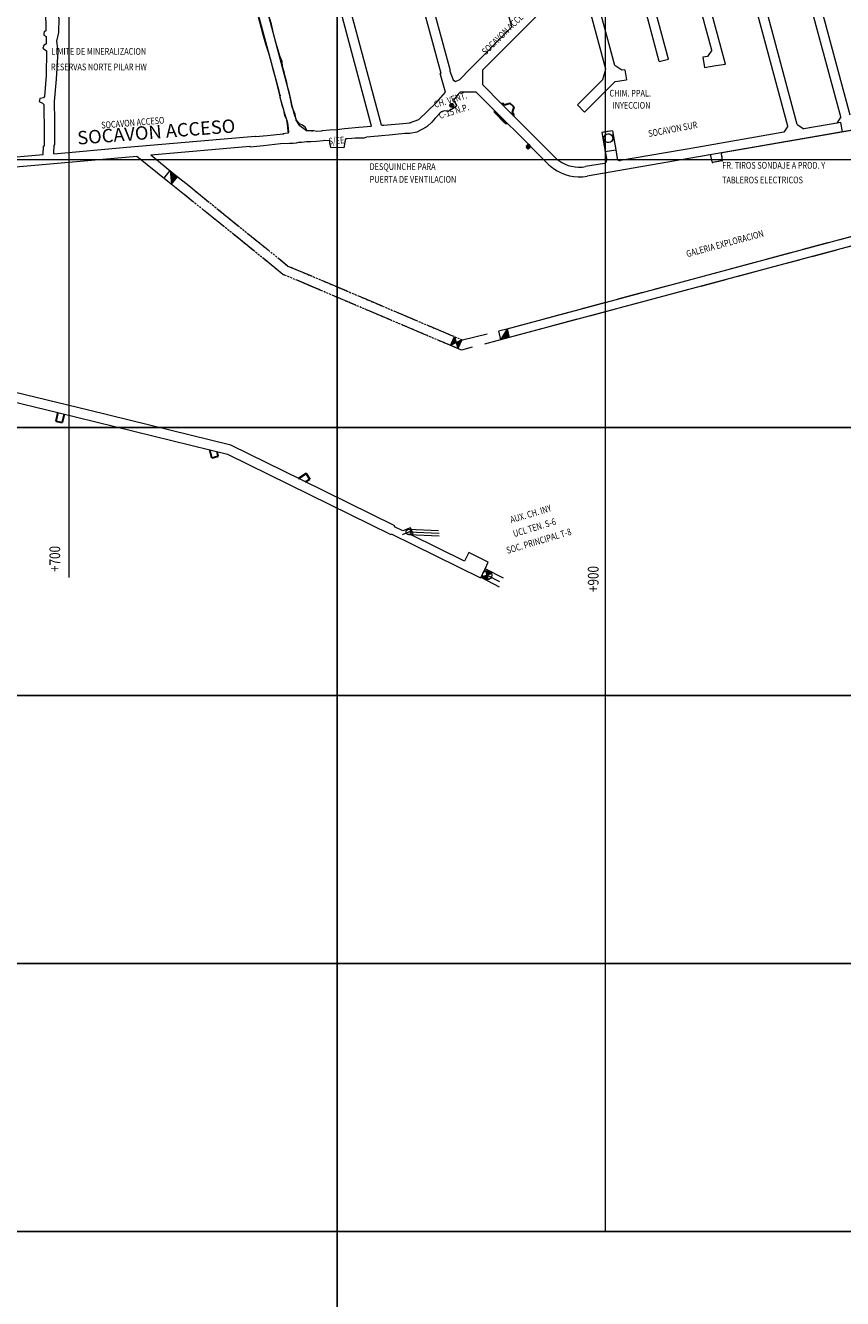
# Model space of a CAD drawing. Units: metres. Extents: x -6948 to 8307, y -1000 to 4214.
# Drawn here: x 684 to 988, y 75 to 550 of the extents above; entities that cross this region are included whole.
import ezdxf
from ezdxf.enums import TextEntityAlignment as Align

# ---------------------------------------------------------------- set-up
doc = ezdxf.new("R2010")
doc.units = ezdxf.units.M
doc.header["$LTSCALE"] = 3
for name, pattern in [('CONTINUA', [0]), ('DASHDOT2', [12.7, 6.35, -3.175, 0, -3.175]), ('HIDDEN', [0.375, 0.25, -0.125]), ('HIDDEN2', [4.7625, 3.175, -1.5875])]:
    doc.linetypes.add(name, pattern=pattern)
for name, color, linetype in [('Coordenadas', 8, 'Continuous'), ('NV-HUNDIMIENTO', 7, 'Continuous'), ('Texto Hundimiento', 7, 'CONTINUA')]:
    doc.layers.add(name, color=color, linetype=linetype)
for name, color, linetype, lineweight in [('ReNo Hundimiento', 7, 'Continuous', 13), ('RENO-EJES-HUND-DESARROLLADO', 7, 'DASHDOT2', 13), ('RENO-HUND-DESARROLLADO', 7, 'CONTINUA', 13), ('RENO-HUND-PROYECTADO', 3, 'CONTINUA', 13), ('RENO-TEXTO-HUND', 7, 'CONTINUA', 13)]:
    doc.layers.add(name, color=color, linetype=linetype, lineweight=lineweight)
doc.styles.add('ROMANS', font='romans')

msp = doc.modelspace()

# ---------------------------------------------------------------- hatches: boundary and pattern name
at = {"layer": 'NV-HUNDIMIENTO', "lineweight": 20}
h = msp.add_hatch(color=256, dxfattribs=at)
h.paths.add_polyline_path([(842.1607, 519.6993, 0.43813667), (843.2635, 519.6993), (842.7121, 520.2077)])
h.paths.add_polyline_path([(842.1817, 520.738), (842.7121, 520.2077), (843.2635, 520.7161, 0.42614442)])
msp.add_hatch(color=256, dxfattribs=at).paths.add_polyline_path([(739.0858, 494.7529), (737.6869, 495.8857), (737.6869, 495.8856), (738.2191, 490.8224), (740.4846, 493.6201)])
at = {"layer": 'ReNo Hundimiento'}
h = msp.add_hatch(color=256, dxfattribs=at)
h.paths.add_polyline_path([(842.1607, 519.6993, 0.43813667), (843.2635, 519.6993), (842.7121, 520.2077)])
h.paths.add_polyline_path([(842.1817, 520.738), (842.7121, 520.2077), (843.2635, 520.7161, 0.42614442)])
h = msp.add_hatch(color=256, dxfattribs=at)
h.paths.add_polyline_path([(842.1607, 519.6993, 0.43813667), (843.2635, 519.6993), (842.7121, 520.2077)])
h.paths.add_polyline_path([(842.1817, 520.738), (842.7121, 520.2077), (843.2635, 520.7161, 0.42614442)])
for points in [[(739.0858, 494.7529), (737.6869, 495.8857), (737.6869, 495.8856), (738.2191, 490.8224), (740.4846, 493.6201)], [(739.0858, 494.7529), (737.6869, 495.8857), (737.6869, 495.8856), (738.2191, 490.8224), (740.4846, 493.6201)], [(860.8853, 432.7661), (864.1479, 433.6334), (863.3306, 436.9013)], [(860.8853, 432.7661), (864.1479, 433.6334), (863.3306, 436.9013)]]:
    msp.add_hatch(color=256, dxfattribs=at).paths.add_polyline_path(points)
h = msp.add_hatch(color=256, dxfattribs=at)
h.paths.add_polyline_path([(842.2519, 430.6563), (844.3477, 431.7222), (843.6819, 433.9602)])
h.paths.add_polyline_path([(844.3477, 431.7222), (845.0135, 429.4841), (846.4434, 432.788)])
h = msp.add_hatch(color=256, dxfattribs=at)
h.paths.add_polyline_path([(842.2519, 430.6563), (844.3477, 431.7222), (843.6819, 433.9602)])
h.paths.add_polyline_path([(844.3477, 431.7222), (845.0135, 429.4841), (846.4434, 432.788)])
at = {"layer": 'RENO-HUND-DESARROLLADO'}
h = msp.add_hatch(color=256, dxfattribs=at)
h.paths.add_polyline_path([(842.2519, 430.6563), (844.3477, 431.7222), (843.6819, 433.9602)])
h.paths.add_polyline_path([(844.3477, 431.7222), (845.0135, 429.4841), (846.4434, 432.788)])
msp.add_hatch(color=256, dxfattribs=at).paths.add_polyline_path([(860.8853, 432.7661), (864.1479, 433.6334), (863.3306, 436.9013)])
h = msp.add_hatch(color=256, dxfattribs=at)
h.paths.add_polyline_path([(855.9002, 344.94), (854.2316, 344.4125, 0.41421311), (856.4278, 343.2714)])
h.paths.add_polyline_path([(855.9002, 344.94), (857.5688, 345.4676, 0.41421311), (855.3727, 346.6086)])

# ---------------------------------------------------------------- linework, layer by layer
at = {"layer": 'Coordenadas', "lineweight": 13}
for p, q in [((900, 100), (900, 1500)), ((700, 344.0491), (700, 1115)), ((100, 500), (1500, 500))]:
    msp.add_line(p, q, dxfattribs=at)
at = {"layer": 'Coordenadas'}
for p, q in [((800, -1000), (800, 1400)), ((800, 200), (800, 1400)), ((-200, 400), (2000, 400)), ((-200, 400), (1400, 400)), ((100, 300), (1500, 300)), ((-200, 200), (2000, 200)), ((-200, 200), (1400, 200)), ((100, 100), (1500, 100))]:
    msp.add_line(p, q, dxfattribs=at)
at = {"layer": 'NV-HUNDIMIENTO', "lineweight": 20}
for p, q in [((865.1225, 549.4962), (839.2444, 646.0743)), ((816.4711, 512.829), (785.6315, 627.9243)), ((812.8316, 512.5026), (782.1755, 626.9128)), ((939.6446, 540.8506), (926.1848, 590.977)), ((944.761, 535.6785), (930.42, 589.0862)), ((920.0846, 536.5738), (906.7914, 586.0794)), ((923.5614, 537.5073), (909.7298, 589.0183)), ((903.5026, 535.0877), (893.4054, 572.6915)), ((967.9717, 512.4778), (951.6411, 573.2952)), ((971.5333, 513.0958), (955.2694, 573.6648)), ((854.2429, 533.5235), (890.467, 569.7527)), ((900.1191, 533.8067), (890.467, 569.7527)), ((987.7582, 515.9112), (973.9542, 567.3194)), ((991.3198, 516.5292), (977.4311, 568.253)), ((849.6637, 534.0351), (865.1225, 549.4962)), ((1217.2937, 550.0644), (943.5334, 502.562)), ((920.0846, 536.5738), (923.5614, 537.5073)), ((938.0982, 538.4661), (936.3431, 538.1868)), ((936.3431, 538.1868), (936.9402, 534.434)), ((939.6446, 540.8506), (938.0982, 538.4661)), ((838.3891, 532.0903), (838.7067, 532.1754)), ((842.0004, 533.0495), (842.1862, 533.0993)), ((854.2405, 527.8639), (854.2429, 533.5235)), ((854.2405, 527.8639), (854.2429, 533.5235)), ((899.0817, 529.938), (900.1191, 533.8067)), ((906.1355, 533.3802), (903.4961, 535.092)), ((907.2098, 533.5512), (906.1355, 533.3802)), ((907.2098, 533.5512), (907.807, 529.7984)), ((936.9402, 534.434), (941.1862, 535.1096)), ((941.1862, 535.1096), (944.7746, 535.6806)), ((861.3064, 520.7851), (854.2405, 527.8639)), ((899.0817, 529.938), (889.5413, 520.415)), ((903.6596, 529.1385), (892.2259, 517.7255)), ((903.6597, 529.1385), (907.807, 529.7984)), ((778.6953, 523.9961), (778.2801, 525.5457)), ((782.1995, 524.8276), (781.7575, 526.4775)), ((845.9811, 525.3205), (851.6951, 525.3181)), ((858.7585, 518.2418), (851.6951, 525.3181)), ((842.1607, 519.6993), (843.2635, 520.7161)), ((843.2635, 519.6993), (842.1607, 520.7161)), ((871.2657, 505.7118), (858.7585, 518.2418)), ((880.9978, 501.0577), (861.3064, 520.7851)), ((889.5413, 520.415), (892.2259, 517.7255)), ((971.5333, 513.0958), (974.0225, 511.5062)), ((986.3064, 513.6377), (974.0225, 511.5062)), ((987.7582, 515.9112), (986.3064, 513.6377)), ((902.6147, 510.7879), (898.6736, 510.104)), ((898.6736, 510.104), (899.9047, 503.0093)), ((902.6147, 510.7879), (903.8458, 503.6931)), ((966.5198, 510.2043), (934.1391, 504.5857)), ((967.9717, 512.4778), (966.5198, 510.2043)), ((690.3576, 501.8559), (690.4674, 505.0009)), ((690.6741, 504.9937), (690.4674, 505.0009)), ((694.3723, 502.2071), (694.4863, 505.4737)), ((694.3723, 502.2071), (721.5879, 504.5882)), ((694.6406, 505.4683), (694.4863, 505.4737)), ((730.4461, 501.7494), (767.4421, 504.9862)), ((767.4676, 504.695), (767.4421, 504.9862)), ((871.2657, 505.7118), (872.1134, 504.8625)), ((871.2657, 505.7118), (872.1134, 504.8625)), ((878.4499, 498.5145), (872.1134, 504.8625)), ((903.8458, 503.6931), (904.4099, 500.4421)), ((934.1391, 504.5857), (905.5662, 499.6278)), ((658.5446, 499.0726), (690.3576, 501.8559)), ((680.145, 497.3487), (725.2835, 501.2978)), ((725.2835, 501.2978, -50), (736.8202, 491.9552, -50)), ((730.4461, 501.7494, -50), (739.0858, 494.7528, -50)), ((934.7545, 501.0387), (893.2123, 493.8304)), ((899.9047, 503.0093), (900.4688, 499.7582)), ((939.0011, 501.7756), (934.7545, 501.0387)), ((939.7583, 499.1666), (939.348, 501.5313)), ((943.4551, 499.5036), (940.1052, 498.9223)), ((943.6994, 499.8505), (943.2891, 502.2151)), ((735.4214, 493.0879, -50), (737.6869, 495.8856, -50)), ((737.6869, 495.8856, -50), (738.2191, 490.8224, -50)), ((739.0858, 494.7529, -50), (744.6001, 490.2874, -50)), ((899.6545, 498.602), (892.5968, 497.3774)), ((736.8202, 491.9551, -50), (742.3903, 487.4445, -50)), ((738.2191, 490.8224, -50), (740.4846, 493.6201, -50))]:
    msp.add_line(p, q, dxfattribs=at)
at = {"layer": 'NV-HUNDIMIENTO', "color": 7, "linetype": 'ByBlock', "lineweight": 20}
for p, q in [((838.7067, 532.1754), (810.252, 638.3698)), ((842.1862, 533.0993), (813.759, 639.1906)), ((782.1363, 524.8107), (782.1995, 524.8276)), ((721.5879, 504.5882), (769.4447, 508.7751)), ((769.4594, 508.6071), (769.4447, 508.7751))]:
    msp.add_line(p, q, dxfattribs=at)
at = {"layer": 'NV-HUNDIMIENTO', "linetype": 'HIDDEN2', "lineweight": 20}
for p, q in [((863.3306, 436.9013), (1095.6193, 499.289)), ((1096.5683, 495.7286), (864.1479, 433.6334)), ((744.6001, 490.2874, -55.2363), (781.6322, 460.2991)), ((779.7598, 457.1829), (742.3404, 487.485, -45.0394)), ((846.3711, 428.9078), (779.7598, 457.1829)), ((781.6322, 460.2991), (846.6725, 432.6908))]:
    msp.add_line(p, q, dxfattribs=at)
at = {"layer": 'NV-HUNDIMIENTO', "lineweight": 20}
msp.add_lwpolyline([(694.6406, 505.4683), (694.6941, 514.5037), (694.6077, 521.657), (695.3332, 529.9759), (695.9562, 540.3114), (695.4065, 544.2093), (696.1541, 547.3855), (696.2544, 552.9381), (696.1448, 552.9692, 0.28198539), (684.8258, 572.9761)], format="xyb", dxfattribs=at)
for points in [[(691.1595, 555.8702), (691.3286, 548.0977), (690.694, 547.6659), (690.5696, 547.0036), (690.5834, 546.4316), (691.4195, 545.8941), (691.4918, 543.2704), (690.6127, 542.6144), (690.1777, 541.5518), (691.5297, 540.6475), (691.4203, 531.3694), (690.7864, 523.5521), (690.4617, 523.032), (689.0436, 522.8666), (688.8402, 521.6569), (690.0784, 521.058), (690.5844, 520.5674), (690.6553, 509.9041), (690.6741, 504.9937)], [(781.735, 510.3359), (781.558, 512.1964), (781.186, 514.8806), (780.4818, 516.4824), (780.0603, 518.587), (779.6064, 519.9758), (779.2161, 521.3169), (778.4145, 524.5984), (777.6152, 527.975), (776.7998, 530.9825), (776.1497, 533.6171), (775.3944, 536.7908), (774.5351, 539.7538), (773.3174, 543.0748), (772.3405, 546.5224), (771.6878, 549.4024), (771.1483, 551.2388), (770.5951, 553.0358)], [(788.5504, 510.7952), (786.021, 512.6715), (784.6756, 514.6798), (784.355, 516.9997), (783.1591, 519.5771), (782.7845, 521.4921), (782.3206, 523.875), (781.6235, 526.8236), (781.2594, 528.7419), (780.6092, 530.9707), (780.2425, 532.8104), (779.5802, 534.6975), (779.4638, 536.5589), (778.6706, 538.3726), (777.4752, 542.4352), (776.3732, 546.4365), (775.4458, 550.5343), (774.8426, 552.5904), (774.2665, 555.0138)], [(826.9774, 513.7143), (830.4682, 514.9133), (836.908, 521.2013), (840.3256, 525.2264), (839.6595, 527.8036), (838.3891, 532.0903)], [(842.0004, 533.0495), (843.1995, 529.7788), (844.1567, 529.192), (845.6728, 529.9189), (849.7081, 533.9998)], [(842.0004, 533.0495), (843.1995, 529.7788), (844.1567, 529.192), (845.6728, 529.9189), (849.7081, 533.9998)], [(778.6953, 523.9961), (778.6774, 523.9919), (778.6514, 523.3222), (780.0085, 518.5712), (780.033, 518.0222), (780.5855, 516.4054), (781.2873, 514.2886), (781.5252, 512.878), (781.7828, 510.2438), (781.5271, 509.8258), (779.7563, 509.5756)], [(845.9811, 525.3205), (845.0468, 524.4464), (843.3541, 522.2435), (843.3541, 522.2435), (844.5773, 520.0772), (843.1682, 519.0595), (841.382, 518.0021), (839.9467, 518.2009), (838.7787, 517.8948), (838.7787, 517.8948), (836.5345, 515.473)], [(836.5345, 515.473), (836.5345, 515.473), (835.2658, 513.9809), (833.4848, 512.3875), (833.112, 512.1178), (829.6349, 510.1875), (827.119, 509.7998), (825.227, 509.7048), (821.7825, 509.4349), (820.5683, 509.2783), (819.3398, 509.1473), (816.5037, 508.8988), (815.3203, 508.8021), (810.8911, 508.3541), (810.2448, 508.1199), (809.8676, 507.9648), (809.4815, 507.9924), (806.6212, 508.0643), (805.4483, 507.9428), (803.6541, 507.791), (803.1397, 507.6962), (803.123, 507.6257), (802.9997, 507.2556), (802.4159, 504.3651), (797.5939, 504.5449), (797.2882, 506.4131), (797.1799, 507.0704), (795.3722, 507.1333), (794.7095, 506.9849), (792.2362, 506.8156), (790.0985, 506.6836), (788.5308, 506.5827), (786.8221, 506.3825), (785.5526, 506.3816), (784.6577, 506.1321), (783.5019, 506.0264), (782.2171, 506.0304), (778.7956, 505.9157), (772.5197, 505.1708), (767.4676, 504.695)], [(816.4711, 512.829), (817.319, 512.9038), (820.149, 513.0805), (823.0335, 513.3225), (827.184, 513.7348)], [(769.4594, 508.6071), (773.8835, 509.0069), (777.3781, 509.3598), (780.11, 509.5912), (780.11, 509.5912), (780.11, 509.5912)], [(788.4757, 510.8506), (791.2829, 510.8255), (792.4001, 510.5956), (794.1698, 510.776), (794.5517, 510.8225), (797.053, 511.08), (799.8699, 511.253), (802.7093, 511.5537), (808.0908, 512.0702), (812.8316, 512.5026)]]:
    msp.add_lwpolyline(points, dxfattribs=at)
for centre, radius in [((842.7121, 520.2077), 0.75), ((901.0716, 507.9827), 1.65)]:
    msp.add_circle(centre, radius, dxfattribs=at)
for centre, radius, start, end in [((890.3401, 510.383), 13.2, 224.947751, 234.508745), ((890.3401, 510.383), 13.2, 234.508745, 279.843842), ((899.4835, 499.5873), 1, 279.843842, 9.843842), ((905.3952, 500.6131), 1, 189.843842, 279.843842), ((939.0524, 501.48), 0.3, 9.843842, 99.843842), ((940.0539, 499.2179), 0.3, 189.843842, 279.843842), ((943.5847, 502.2664), 0.3, 99.843842, 189.843842), ((943.4038, 499.7992), 0.3, 279.843842, 9.843842), ((890.3401, 510.383), 16.8, 224.947751, 234.508745), ((890.3401, 510.383), 16.8, 234.508745, 279.843842)]:
    msp.add_arc(centre, radius, start, end, dxfattribs=at)
at = {"layer": 'ReNo Hundimiento'}
for p, q in [((865.1225, 549.4962), (839.2444, 646.0743)), ((865.1225, 549.4962), (839.2444, 646.0743)), ((838.7067, 532.1754), (810.252, 638.3698)), ((838.7067, 532.1754), (810.252, 638.3698)), ((842.1862, 533.0993), (813.759, 639.1906)), ((842.1862, 533.0993), (813.759, 639.1906)), ((778.2801, 525.5457), (748.9871, 634.8674)), ((778.2801, 525.5457), (748.9871, 634.8674)), ((781.7575, 526.4775), (752.4644, 635.7991)), ((781.7575, 526.4775), (752.4644, 635.7991)), ((816.4711, 512.829), (785.6315, 627.9243)), ((816.4711, 512.829), (785.6315, 627.9243)), ((812.8316, 512.5026), (782.1755, 626.9128)), ((812.8316, 512.5026), (782.1755, 626.9128)), ((854.2429, 533.5235), (916.2866, 595.576)), ((854.2429, 533.5235), (916.2866, 595.576)), ((987.7582, 515.9112), (969.1333, 585.2732)), ((987.7582, 515.9112), (969.1333, 585.2732)), ((991.3198, 516.5292), (972.6102, 586.2067)), ((991.3198, 516.5292), (972.6102, 586.2067)), ((967.9717, 512.4778), (949.5749, 580.99)), ((967.9717, 512.4778), (949.5749, 580.99)), ((971.5333, 513.0958), (953.2944, 581.0201)), ((971.5333, 513.0958), (953.2944, 581.0201)), ((849.6637, 534.0351), (865.1225, 549.4962)), ((849.6637, 534.0351), (865.1225, 549.4962)), ((1217.2937, 550.0644), (988.3887, 510.3452)), ((1217.2937, 550.0644), (988.3887, 510.3452)), ((838.3891, 532.0903), (838.7067, 532.1754)), ((838.3891, 532.0903), (838.7067, 532.1754)), ((842.0004, 533.0495), (842.1862, 533.0993)), ((842.0004, 533.0495), (842.1862, 533.0993)), ((854.2405, 527.8639), (854.2429, 533.5235)), ((854.2405, 527.8639), (854.2429, 533.5235)), ((854.2405, 527.8639), (854.2429, 533.5235)), ((854.2405, 527.8639), (854.2429, 533.5235)), ((861.3064, 520.7851), (854.2405, 527.8639)), ((861.3064, 520.7851), (854.2405, 527.8639)), ((845.9811, 525.3205), (851.6951, 525.3181)), ((845.9811, 525.3205), (851.6951, 525.3181)), ((858.7585, 518.2418), (851.6951, 525.3181)), ((858.7585, 518.2418), (851.6951, 525.3181)), ((842.1607, 519.6993), (843.2635, 520.7161)), ((843.2635, 519.6993), (842.1607, 520.7161)), ((842.1607, 519.6993), (843.2635, 520.7161)), ((843.2635, 519.6993), (842.1607, 520.7161)), ((871.2657, 505.7118), (858.7585, 518.2418)), ((871.2657, 505.7118), (858.7585, 518.2418)), ((880.9978, 501.0577), (861.3064, 520.7851)), ((880.9978, 501.0577), (861.3064, 520.7851)), ((971.5333, 513.0958), (974.0225, 511.5062)), ((971.5333, 513.0958), (974.0225, 511.5062)), ((987.7732, 513.8922), (974.0225, 511.5062)), ((987.7732, 513.8922), (974.0225, 511.5062)), ((987.7582, 515.9112), (986.3064, 513.6377)), ((987.7582, 515.9112), (986.3064, 513.6377)), ((988.3887, 510.3452), (987.7732, 513.8922)), ((988.3887, 510.3452), (987.7732, 513.8922)), ((988.3887, 510.3452), (987.7732, 513.8922)), ((988.3887, 510.3452), (987.7732, 513.8922)), ((721.5879, 504.5882), (769.4447, 508.7751)), ((721.5879, 504.5882), (769.4447, 508.7751)), ((769.4594, 508.6071), (769.4447, 508.7751)), ((769.4594, 508.6071), (769.4447, 508.7751)), ((966.5198, 510.2043), (934.1391, 504.5857)), ((966.5198, 510.2043), (934.1391, 504.5857)), ((988.3887, 510.3452), (934.7545, 501.0387)), ((988.3887, 510.3452), (934.7545, 501.0387)), ((967.9717, 512.4778), (966.5198, 510.2043)), ((967.9717, 512.4778), (966.5198, 510.2043)), ((730.4461, 501.7494), (767.4421, 504.9862)), ((730.4461, 501.7494), (767.4421, 504.9862)), ((767.4676, 504.695), (767.4421, 504.9862)), ((767.4676, 504.695), (767.4421, 504.9862)), ((871.2657, 505.7118), (872.1134, 504.8625)), ((871.2657, 505.7118), (872.1134, 504.8625)), ((871.2657, 505.7118), (872.1134, 504.8625)), ((871.2657, 505.7118), (872.1134, 504.8625)), ((878.4499, 498.5145), (872.1134, 504.8625)), ((878.4499, 498.5145), (872.1134, 504.8625)), ((899.9047, 503.0093), (903.8458, 503.6931)), ((899.9047, 503.0093), (903.8458, 503.6931)), ((903.8458, 503.6931), (904.4099, 500.4421)), ((903.8458, 503.6931), (904.4099, 500.4421)), ((934.1391, 504.5857), (905.5662, 499.6278)), ((934.1391, 504.5857), (905.5662, 499.6278)), ((725.2835, 501.2978), (736.8202, 491.9552)), ((725.2835, 501.2978), (736.8202, 491.9552)), ((730.4461, 501.7494), (739.0858, 494.7528)), ((730.4461, 501.7494), (739.0858, 494.7528)), ((863.3306, 436.9013), (1095.6193, 499.289)), ((863.3306, 436.9013), (1095.6193, 499.289)), ((934.7545, 501.0387), (893.2123, 493.8304)), ((934.7545, 501.0387), (893.2123, 493.8304)), ((899.9047, 503.0093), (900.4688, 499.7582)), ((899.9047, 503.0093), (900.4688, 499.7582)), ((735.4214, 493.0879), (737.6869, 495.8856)), ((735.4214, 493.0879), (737.6869, 495.8856)), ((737.6869, 495.8856), (738.2191, 490.8224)), ((737.6869, 495.8856), (738.2191, 490.8224)), ((739.0858, 494.7529), (744.6001, 490.2874)), ((739.0858, 494.7529), (744.6001, 490.2874)), ((1096.5683, 495.7286), (864.1479, 433.6334)), ((1096.5683, 495.7286), (864.1479, 433.6334)), ((899.6545, 498.602), (892.5968, 497.3774)), ((899.6545, 498.602), (892.5968, 497.3774)), ((736.8202, 491.9551), (742.3903, 487.4445)), ((736.8202, 491.9551), (742.3903, 487.4445)), ((738.2191, 490.8224), (740.4846, 493.6201)), ((738.2191, 490.8224), (740.4846, 493.6201)), ((842.2519, 430.6563), (843.6819, 433.9602)), ((842.2519, 430.6563), (843.6819, 433.9602)), ((846.4434, 432.788), (842.2519, 430.6563)), ((846.4434, 432.788), (842.2519, 430.6563)), ((843.6819, 433.9602), (845.0135, 429.4841)), ((843.6819, 433.9602), (845.0135, 429.4841)), ((846.4434, 432.788), (845.0135, 429.4841)), ((846.4434, 432.788), (845.0135, 429.4841)), ((860.1003, 436.0849), (860.8853, 432.7661)), ((860.1003, 436.0849), (860.8853, 432.7661)), ((863.3306, 436.9013), (860.8853, 432.7661)), ((863.3306, 436.9013), (860.8853, 432.7661)), ((863.3306, 436.9013), (864.1479, 433.6334)), ((863.3306, 436.9013), (864.1479, 433.6334)), ((698.2237, 404.9823), (697.4313, 401.8464)), ((698.2237, 404.9823), (697.4313, 401.8464)), ((729.9741, 400.9198), (707.2239, 406.4863)), ((729.9741, 400.9198), (707.2239, 406.4863)), ((760.2964, 393.5005), (729.9741, 400.9198)), ((760.2964, 393.5005), (729.9741, 400.9198)), ((752.5256, 391.6957), (759.0576, 390.0975)), ((753.205, 388.7129), (752.5256, 391.6957)), ((752.5256, 391.6957), (759.0576, 390.0975)), ((753.205, 388.7129), (752.5256, 391.6957)), ((755.6216, 389.3604), (755.241, 391.0313)), ((755.6216, 389.3604), (755.241, 391.0313)), ((759.0576, 390.0975), (819.9262, 360.0706)), ((759.0576, 390.0975), (819.9262, 360.0706)), ((786.8803, 380.3866), (760.2964, 393.5005)), ((786.8803, 380.3866), (760.2964, 393.5005)), ((753.205, 388.7129), (755.6216, 389.3604)), ((753.205, 388.7129), (755.6216, 389.3604)), ((788.3606, 382.879), (785.5859, 381.0251)), ((785.5859, 381.0251), (788.3606, 382.879)), ((788.3606, 382.879), (785.5859, 381.0251)), ((785.5859, 381.0251), (788.3606, 382.879)), ((821.518, 363.2995), (786.8803, 380.3866)), ((821.518, 363.2995), (786.8803, 380.3866)), ((788.1746, 379.7481), (789.7495, 380.8004)), ((788.1746, 379.7481), (789.7495, 380.8004)), ((788.1746, 379.7481), (789.7495, 380.8004)), ((788.1746, 379.7481), (789.7495, 380.8004)), ((789.7495, 380.8004), (788.3606, 382.879)), ((788.3606, 382.879), (789.7495, 380.8004)), ((789.7495, 380.8004), (788.3606, 382.879)), ((788.3606, 382.879), (789.7495, 380.8004)), ((821.3825, 363.0246), (821.518, 363.2995)), ((821.3825, 363.0246), (821.518, 363.2995)), ((824.5156, 361.48), (821.3825, 363.0246)), ((824.5156, 361.48), (821.3825, 363.0246)), ((827.791, 361.4786), (824.1687, 359.9849)), ((827.791, 361.4786), (824.1687, 359.9849)), ((827.3145, 362.6342), (824.5156, 361.48)), ((827.3145, 362.6342), (824.5156, 361.48)), ((826.6615, 361.0738), (838.0346, 360.6228)), ((826.6615, 361.0738), (838.0346, 360.6228)), ((826.7407, 362.0706), (837.8078, 361.631)), ((826.7407, 362.0706), (837.8078, 361.631)), ((828.2675, 360.323), (827.3145, 362.6342)), ((828.2675, 360.323), (827.3145, 362.6342)), ((819.9262, 360.0706), (820.056, 360.3338)), ((819.9262, 360.0706), (820.056, 360.3338)), ((820.056, 360.3338), (853.3886, 343.9016)), ((820.056, 360.3338), (853.3886, 343.9016)), ((826.6615, 360.0738), (838.0346, 359.6228)), ((826.6615, 360.0738), (838.0346, 359.6228)), ((827.5026, 360.0075), (828.2675, 360.323)), ((827.5026, 360.0075), (828.2675, 360.323)), ((847.4837, 350.1573), (827.5026, 360.0075)), ((847.4837, 350.1573), (827.5026, 360.0075))]:
    msp.add_line(p, q, dxfattribs=at)
at = {"layer": 'ReNo Hundimiento', "linetype": 'Continuous'}
for p, q in [((778.6953, 523.9961), (778.2801, 525.5457)), ((778.6953, 523.9961), (778.2801, 525.5457)), ((782.1995, 524.8276), (781.7575, 526.4775)), ((782.1995, 524.8276), (781.7575, 526.4775)), ((782.1363, 524.8107), (782.1995, 524.8276)), ((782.1363, 524.8107), (782.1995, 524.8276)), ((690.3576, 501.8559), (690.4674, 505.0009)), ((690.3576, 501.8559), (690.4674, 505.0009)), ((690.6741, 504.9937), (690.4674, 505.0009)), ((690.6741, 504.9937), (690.4674, 505.0009)), ((694.3723, 502.2071), (694.4863, 505.4737)), ((694.3723, 502.2071), (694.4863, 505.4737)), ((694.3723, 502.2071), (721.5879, 504.5882)), ((694.3723, 502.2071), (721.5879, 504.5882)), ((694.6406, 505.4683), (694.4863, 505.4737)), ((694.6406, 505.4683), (694.4863, 505.4737)), ((657.0938, 498.9457), (690.3576, 501.8559)), ((657.0938, 498.9457), (690.3576, 501.8559)), ((680.145, 497.3487), (725.2835, 501.2978)), ((680.145, 497.3487), (725.2835, 501.2978)), ((707.2239, 406.4863), (675.9397, 414.1409)), ((707.2239, 406.4863), (675.9397, 414.1409)), ((674.2799, 410.8409), (695.7952, 405.5765)), ((674.2799, 410.8409), (695.7952, 405.5765)), ((695.7952, 405.5765), (695.0074, 402.4589)), ((695.7952, 405.5765), (695.0074, 402.4589)), ((695.7952, 405.5765), (752.5256, 391.6957)), ((695.7952, 405.5765), (752.5256, 391.6957)), ((695.0074, 402.4589), (697.4313, 401.8464)), ((695.0074, 402.4589), (697.4313, 401.8464))]:
    msp.add_line(p, q, dxfattribs=at)
at = {"layer": 'ReNo Hundimiento', "linetype": 'HIDDEN'}
for p, q in [((858.7578, 517.5347), (858.7585, 518.2418)), ((858.7578, 517.5347), (858.7585, 518.2418)), ((862.0135, 520.7844), (861.3064, 520.7851)), ((862.0135, 520.7844), (861.3064, 520.7851)), ((862.3667, 520.4306), (862.0135, 520.7844)), ((862.3667, 520.4306), (862.0135, 520.7844)), ((862.3667, 520.4306), (864.4179, 521.0651)), ((862.3667, 520.4306), (864.4179, 521.0651)), ((865.8308, 519.6496), (864.4179, 521.0651)), ((865.8308, 519.6496), (864.4179, 521.0651)), ((865.8308, 519.6496), (865.1926, 517.5996)), ((865.8308, 519.6496), (865.1926, 517.5996)), ((862.6434, 513.6421), (858.7578, 517.5347)), ((862.6434, 513.6421), (858.7578, 517.5347)), ((862.6434, 513.6421), (863.3505, 513.6414)), ((862.6434, 513.6421), (863.3505, 513.6414)), ((865.899, 516.8918), (865.1926, 517.5996)), ((865.899, 516.8918), (865.1926, 517.5996)), ((865.8984, 516.1847), (865.899, 516.8918)), ((865.8984, 516.1847), (865.899, 516.8918)), ((902.6147, 510.7879), (898.6736, 510.104)), ((902.6147, 510.7879), (898.6736, 510.104)), ((898.6736, 510.104), (899.9047, 503.0093)), ((898.6736, 510.104), (899.9047, 503.0093)), ((902.6147, 510.7879), (903.8458, 503.6931)), ((902.6147, 510.7879), (903.8458, 503.6931)), ((871.2657, 505.7118), (870.4089, 504.8566)), ((871.2657, 505.7118), (870.4089, 504.8566)), ((870.4089, 504.8566), (871.2566, 504.0073)), ((870.4089, 504.8566), (871.2566, 504.0073)), ((870.8328, 504.4319), (871.6896, 505.2872)), ((870.8328, 504.4319), (871.6896, 505.2872)), ((871.2566, 504.0073), (872.1134, 504.8625)), ((871.2566, 504.0073), (872.1134, 504.8625)), ((939.7583, 499.1666), (939.348, 501.5313)), ((939.7583, 499.1666), (939.348, 501.5313)), ((943.4551, 499.5036), (940.1052, 498.9223)), ((943.4551, 499.5036), (940.1052, 498.9223)), ((943.6994, 499.8505), (943.2891, 502.2151)), ((943.6994, 499.8505), (943.2891, 502.2151)), ((744.6001, 490.2874), (781.6322, 460.2991)), ((744.6001, 490.2874), (781.6322, 460.2991)), ((779.7598, 457.1829), (742.3404, 487.485)), ((779.7598, 457.1829), (742.3404, 487.485)), ((846.3711, 428.9078), (779.7598, 457.1829)), ((846.3711, 428.9078), (779.7598, 457.1829)), ((781.6322, 460.2991), (846.6725, 432.6908)), ((781.6322, 460.2991), (846.6725, 432.6908))]:
    msp.add_line(p, q, dxfattribs=at)
at = {"layer": 'ReNo Hundimiento', "linetype": 'HIDDEN2'}
for p, q in [((864.1479, 433.6334), (846.3711, 428.9078)), ((864.1479, 433.6334), (846.3711, 428.9078)), ((846.6725, 432.6908), (863.3306, 436.9013)), ((846.6725, 432.6908), (863.3306, 436.9013))]:
    msp.add_line(p, q, dxfattribs=at)
at = {"layer": 'ReNo Hundimiento', "linetype": 'Continuous', "const_width": 0.05}
msp.add_lwpolyline([(694.6406, 505.4683), (694.6941, 514.5037), (694.6077, 521.657), (695.3332, 529.9759), (695.9562, 540.3114), (695.4065, 544.2093), (696.1541, 547.3855), (696.2544, 552.9381), (696.1448, 552.9692, 0.28198539), (684.8258, 572.9761)], format="xyb", dxfattribs=at)
at = {"layer": 'ReNo Hundimiento', "linetype": 'Continuous'}
msp.add_lwpolyline([(694.6406, 505.4683), (694.6941, 514.5037), (694.6077, 521.657), (695.3332, 529.9759), (695.9562, 540.3114), (695.4065, 544.2093), (696.1541, 547.3855), (696.2544, 552.9381), (696.1448, 552.9692, 0.28198539), (684.8258, 572.9761)], format="xyb", dxfattribs=at)
at = {"layer": 'ReNo Hundimiento', "linetype": 'Continuous', "const_width": 0.05}
msp.add_lwpolyline([(691.1595, 555.8702), (691.3286, 548.0977), (690.694, 547.6659), (690.5696, 547.0036), (690.5834, 546.4316), (691.4195, 545.8941), (691.4918, 543.2704), (690.6127, 542.6144), (690.1777, 541.5518), (691.5297, 540.6475), (691.4203, 531.3694), (690.7864, 523.5521), (690.4617, 523.032), (689.0436, 522.8666), (688.8402, 521.6569), (690.0784, 521.058), (690.5844, 520.5674), (690.6553, 509.9041), (690.6741, 504.9937)], dxfattribs=at)
at = {"layer": 'ReNo Hundimiento', "linetype": 'Continuous'}
for points in [[(691.1595, 555.8702), (691.3286, 548.0977), (690.694, 547.6659), (690.5696, 547.0036), (690.5834, 546.4316), (691.4195, 545.8941), (691.4918, 543.2704), (690.6127, 542.6144), (690.1777, 541.5518), (691.5297, 540.6475), (691.4203, 531.3694), (690.7864, 523.5521), (690.4617, 523.032), (689.0436, 522.8666), (688.8402, 521.6569), (690.0784, 521.058), (690.5844, 520.5674), (690.6553, 509.9041), (690.6741, 504.9937)], [(778.6953, 523.9961), (778.6774, 523.9919), (778.6514, 523.3222), (780.0085, 518.5712), (780.033, 518.0222), (780.5855, 516.4054), (781.2873, 514.2886), (781.5252, 512.878), (781.7828, 510.2438), (781.5271, 509.8258), (779.7563, 509.5756)], [(778.6953, 523.9961), (778.6774, 523.9919), (778.6514, 523.3222), (780.0085, 518.5712), (780.033, 518.0222), (780.5855, 516.4054), (781.2873, 514.2886), (781.5252, 512.878), (781.7828, 510.2438), (781.5271, 509.8258), (779.7563, 509.5756)], [(790.5188, 510.6368), (788.6974, 510.9025), (788.1119, 511.9877), (787.0551, 512.8857), (785.9016, 513.3129), (784.8071, 514.7549), (784.0379, 516.8956), (783.2971, 519.5516), (782.1363, 524.8107)], [(790.5188, 510.6368), (788.6974, 510.9025), (788.1119, 511.9877), (787.0551, 512.8857), (785.9016, 513.3129), (784.8071, 514.7549), (784.0379, 516.8956), (783.2971, 519.5516), (782.1363, 524.8107)]]:
    msp.add_lwpolyline(points, dxfattribs=at)
at = {"layer": 'ReNo Hundimiento'}
for points in [[(826.9774, 513.7143), (830.4682, 514.9133), (836.908, 521.2013), (840.3256, 525.2264), (839.6595, 527.8036), (838.3891, 532.0903)], [(826.9774, 513.7143), (830.4682, 514.9133), (836.908, 521.2013), (840.3256, 525.2264), (839.6595, 527.8036), (838.3891, 532.0903)], [(842.0004, 533.0495), (843.1995, 529.7788), (844.1567, 529.192), (845.6728, 529.9189), (849.7081, 533.9998)], [(842.0004, 533.0495), (843.1995, 529.7788), (844.1567, 529.192), (845.6728, 529.9189), (849.7081, 533.9998)], [(842.0004, 533.0495), (843.1995, 529.7788), (844.1567, 529.192), (845.6728, 529.9189), (849.7081, 533.9998)], [(842.0004, 533.0495), (843.1995, 529.7788), (844.1567, 529.192), (845.6728, 529.9189), (849.7081, 533.9998)], [(845.9811, 525.3205), (845.0468, 524.4464), (843.3541, 522.2435), (843.3541, 522.2435), (844.5773, 520.0772), (843.1682, 519.0595), (841.382, 518.0021), (839.9467, 518.2009), (838.7787, 517.8948), (838.7787, 517.8948), (836.5345, 515.473)], [(845.9811, 525.3205), (845.0468, 524.4464), (843.3541, 522.2435), (843.3541, 522.2435), (844.5773, 520.0772), (843.1682, 519.0595), (841.382, 518.0021), (839.9467, 518.2009), (838.7787, 517.8948), (838.7787, 517.8948), (836.5345, 515.473)], [(836.5345, 515.473), (836.5345, 515.473), (835.2658, 513.9809), (833.4848, 512.3875), (833.112, 512.1178), (829.6349, 510.1875), (827.119, 509.7998), (825.227, 509.7048), (821.7825, 509.4349), (820.5683, 509.2783), (819.3398, 509.1473), (816.5037, 508.8988), (815.3203, 508.8021), (810.8911, 508.3541), (810.2448, 508.1199), (809.8676, 507.9648), (809.4815, 507.9924), (806.6212, 508.0643), (805.4483, 507.9428), (803.6541, 507.791), (803.1397, 507.6962), (803.123, 507.6257), (802.9997, 507.2556), (802.4159, 504.3651), (797.5939, 504.5449), (797.2882, 506.4131), (797.1799, 507.0704), (795.3722, 507.1333), (794.7095, 506.9849), (792.2362, 506.8156), (790.0985, 506.6836), (788.5308, 506.5827), (786.8221, 506.3825), (785.5526, 506.3816), (784.6577, 506.1321), (783.5019, 506.0264), (782.2171, 506.0304), (778.7956, 505.9157), (772.5197, 505.1708), (767.4676, 504.695)], [(836.5345, 515.473), (836.5345, 515.473), (835.2658, 513.9809), (833.4848, 512.3875), (833.112, 512.1178), (829.6349, 510.1875), (827.119, 509.7998), (825.227, 509.7048), (821.7825, 509.4349), (820.5683, 509.2783), (819.3398, 509.1473), (816.5037, 508.8988), (815.3203, 508.8021), (810.8911, 508.3541), (810.2448, 508.1199), (809.8676, 507.9648), (809.4815, 507.9924), (806.6212, 508.0643), (805.4483, 507.9428), (803.6541, 507.791), (803.1397, 507.6962), (803.123, 507.6257), (802.9997, 507.2556), (802.4159, 504.3651), (797.5939, 504.5449), (797.2882, 506.4131), (797.1799, 507.0704), (795.3722, 507.1333), (794.7095, 506.9849), (792.2362, 506.8156), (790.0985, 506.6836), (788.5308, 506.5827), (786.8221, 506.3825), (785.5526, 506.3816), (784.6577, 506.1321), (783.5019, 506.0264), (782.2171, 506.0304), (778.7956, 505.9157), (772.5197, 505.1708), (767.4676, 504.695)], [(816.4711, 512.829), (817.319, 512.9038), (820.149, 513.0805), (823.0335, 513.3225), (827.184, 513.7348)], [(816.4711, 512.829), (817.319, 512.9038), (820.149, 513.0805), (823.0335, 513.3225), (827.184, 513.7348)], [(769.4594, 508.6071), (773.8835, 509.0069), (777.3781, 509.3598), (780.11, 509.5912), (780.11, 509.5912), (780.11, 509.5912)], [(769.4594, 508.6071), (773.8835, 509.0069), (777.3781, 509.3598), (780.11, 509.5912), (780.11, 509.5912), (780.11, 509.5912)], [(790.5188, 510.6368), (791.2829, 510.8255), (792.4001, 510.5956), (794.1698, 510.776), (794.5517, 510.8225), (797.053, 511.08), (799.8699, 511.253), (802.7093, 511.5537), (808.0908, 512.0702), (812.8316, 512.5026)], [(790.5188, 510.6368), (791.2829, 510.8255), (792.4001, 510.5956), (794.1698, 510.776), (794.5517, 510.8225), (797.053, 511.08), (799.8699, 511.253), (802.7093, 511.5537), (808.0908, 512.0702), (812.8316, 512.5026)]]:
    msp.add_lwpolyline(points, dxfattribs=at)
for centre, radius in [((842.7121, 520.2077), 0.75), ((842.7121, 520.2077), 0.75), ((826.6615, 361.0738), 0.9992), ((826.6615, 361.0738), 0.9992)]:
    msp.add_circle(centre, radius, dxfattribs=at)
at = {"layer": 'ReNo Hundimiento', "linetype": 'HIDDEN'}
msp.add_circle((901.0716, 507.9827), 1.65, dxfattribs=at)
msp.add_circle((901.0716, 507.9827), 1.65, dxfattribs=at)
at = {"layer": 'ReNo Hundimiento'}
for centre, radius, start, end in [((890.3401, 510.383), 13.2, 224.947751, 234.508745), ((890.3401, 510.383), 13.2, 224.947751, 234.508745), ((890.3401, 510.383), 13.2, 234.508745, 279.843842), ((890.3401, 510.383), 13.2, 234.508745, 279.843842), ((899.4835, 499.5873), 1, 279.843842, 9.843842), ((899.4835, 499.5873), 1, 279.843842, 9.843842), ((905.3952, 500.6131), 1, 189.843842, 279.843842), ((905.3952, 500.6131), 1, 189.843842, 279.843842), ((890.3401, 510.383), 16.8, 224.947751, 234.508745), ((890.3401, 510.383), 16.8, 224.947751, 234.508745), ((890.3401, 510.383), 16.8, 234.508745, 279.843842), ((890.3401, 510.383), 16.8, 234.508745, 279.843842)]:
    msp.add_arc(centre, radius, start, end, dxfattribs=at)
at = {"layer": 'ReNo Hundimiento', "linetype": 'HIDDEN'}
for centre, start, end in [((939.0524, 501.48), 9.843842, 99.843842), ((939.0524, 501.48), 9.843842, 99.843842), ((940.0539, 499.2179), 189.843842, 279.843842), ((940.0539, 499.2179), 189.843842, 279.843842), ((943.5847, 502.2664), 99.843842, 189.843842), ((943.5847, 502.2664), 99.843842, 189.843842), ((943.4038, 499.7992), 279.843842, 9.843842), ((943.4038, 499.7992), 279.843842, 9.843842)]:
    msp.add_arc(centre, 0.3, start, end, dxfattribs=at)
at = {"layer": 'RENO-EJES-HUND-DESARROLLADO'}
msp.add_line((855.9002, 344.94), (860.4551, 342.5735), dxfattribs=at)
at = {"layer": 'RENO-HUND-DESARROLLADO'}
for p, q in [((842.2519, 430.6563), (843.6819, 433.9602)), ((846.4434, 432.788), (842.2519, 430.6563)), ((843.6819, 433.9602), (845.0135, 429.4841)), ((846.4434, 432.788), (845.0135, 429.4841)), ((860.1003, 436.0849), (860.8853, 432.7661)), ((863.3306, 436.9013), (860.8853, 432.7661)), ((863.3306, 436.9013), (864.1479, 433.6334)), ((707.2239, 406.4863), (675.9397, 414.1409)), ((674.2799, 410.8409), (695.7952, 405.5765)), ((695.7952, 405.5765), (752.5256, 391.6957)), ((729.9741, 400.9198), (707.2239, 406.4863)), ((760.2964, 393.5005), (729.9741, 400.9198)), ((752.5256, 391.6957), (759.0576, 390.0975)), ((759.0576, 390.0975), (819.9262, 360.0706)), ((786.8803, 380.3866), (760.2964, 393.5005)), ((821.518, 363.2995), (786.8803, 380.3866)), ((821.3825, 363.0246), (821.518, 363.2995)), ((824.5156, 361.48), (821.3825, 363.0246)), ((827.791, 361.4786), (824.1687, 359.9849)), ((827.3145, 362.6342), (824.5156, 361.48)), ((826.6615, 361.0738), (838.0346, 360.6228)), ((826.7407, 362.0706), (837.8078, 361.631)), ((828.2675, 360.323), (827.3145, 362.6342)), ((819.9262, 360.0706), (820.056, 360.3338)), ((820.056, 360.3338), (853.3886, 343.9016)), ((826.6615, 360.0738), (838.0346, 359.6228)), ((827.5026, 360.0075), (828.2675, 360.323)), ((847.4837, 350.1573), (827.5026, 360.0075)), ((849.0798, 353.3879), (847.4837, 350.1573)), ((856.2522, 349.8441), (849.0798, 353.3879)), ((855.1541, 347.2998), (853.3886, 343.9016)), ((855.1541, 347.2998), (856.2522, 349.8441)), ((861.9597, 343.7639), (855.1541, 347.2998)), ((853.5405, 344.1939), (860.4257, 340.6167)), ((857.5688, 345.4676), (854.2316, 344.4125)), ((856.4278, 343.2714), (855.3727, 346.6086))]:
    msp.add_line(p, q, dxfattribs=at)
at = {"layer": 'RENO-HUND-DESARROLLADO', "linetype": 'HIDDEN2'}
for p, q in [((864.1479, 433.6334), (846.3711, 428.9078)), ((846.6725, 432.6908), (863.3306, 436.9013))]:
    msp.add_line(p, q, dxfattribs=at)
at = {"layer": 'RENO-HUND-DESARROLLADO'}
for centre, radius in [((826.6615, 361.0738), 0.9992), ((855.9002, 344.94), 1.75)]:
    msp.add_circle(centre, radius, dxfattribs=at)
at = {"layer": 'RENO-HUND-PROYECTADO', "color": 3, "lineweight": 30}
for p, q in [((858.7578, 517.5347), (858.7585, 518.2418)), ((862.0135, 520.7844), (861.3064, 520.7851)), ((862.3667, 520.4306), (862.0135, 520.7844)), ((862.3667, 520.4306), (864.4179, 521.0651)), ((865.8308, 519.6496), (864.4179, 521.0651)), ((865.8308, 519.6496), (865.1926, 517.5996)), ((862.6434, 513.6421), (858.7578, 517.5347)), ((862.6434, 513.6421), (863.3505, 513.6414)), ((865.899, 516.8918), (865.1926, 517.5996)), ((865.8984, 516.1847), (865.899, 516.8918)), ((871.2657, 505.7118), (870.4089, 504.8566)), ((870.4089, 504.8566), (871.2566, 504.0073)), ((870.8328, 504.4319), (871.6896, 505.2872)), ((871.2566, 504.0073), (872.1134, 504.8625)), ((695.7952, 405.5765), (695.0074, 402.4589)), ((698.2237, 404.9823), (697.4313, 401.8464)), ((695.0074, 402.4589), (697.4313, 401.8464)), ((753.205, 388.7129), (752.5256, 391.6957)), ((755.6216, 389.3604), (755.241, 391.0313)), ((753.205, 388.7129), (755.6216, 389.3604)), ((788.3606, 382.879), (785.5859, 381.0251)), ((785.5859, 381.0251), (788.3606, 382.879)), ((788.1746, 379.7481), (789.7495, 380.8004)), ((788.1746, 379.7481), (789.7495, 380.8004)), ((789.7495, 380.8004), (788.3606, 382.879)), ((788.3606, 382.879), (789.7495, 380.8004))]:
    msp.add_line(p, q, dxfattribs=at)

# ---------------------------------------------------------------- texts
at = {"layer": 'Coordenadas', "color": 7, "lineweight": 13, "style": 'ROMANS', "width": 0.8}
for s, p in [('+700 ', (696.686, 346.1419)), ('+900 ', (897.4509, 338.6529))]:
    msp.add_text(s, height=4, rotation=90, dxfattribs=at).set_placement(p)
at = {"layer": 'RENO-TEXTO-HUND', "color": 7, "lineweight": 13, "style": 'ROMANS', "width": 0.8}
for s, rotation, p in [('SOCAVON ACCESO', 44.546505, (855.374, 538.8997)), ('SOCAVON ACCESO', 44.546505, (855.374, 538.8997)), ('SOCAVON ACCESO', 4.730609, (712.0788, 511.571)), ('SOCAVON ACCESO', 4.730609, (712.0788, 511.571)), ('SOCAVON SUR', 10.718052, (916.2128, 508.4108)), ('SOCAVON SUR', 10.718052, (916.2128, 508.4108)), ('S/EE', 4.730609, (796.8299, 505.6142)), ('S/EE', 4.730609, (796.8299, 505.6142))]:
    msp.add_text(s, height=2.5, rotation=rotation, dxfattribs=at).set_placement(p)
for s, p in [('LIMITE DE MINERALIZACION', (693.3942, 539.1389)), ('LIMITE DE MINERALIZACION', (693.3942, 539.1389)), ('RESERVAS NORTE PILAR HW', (693.2369, 533.335)), ('RESERVAS NORTE PILAR HW', (693.2369, 533.335)), ('CHIM. PPAL.', (901.5046, 523.5426)), ('CHIM. PPAL.', (901.5046, 523.5426)), ('INYECCION', (902.6774, 519.0011)), ('INYECCION', (902.6774, 519.0011)), ('FR. TIROS SONDAJE A PROD. Y', (943.6056, 496.615)), ('FR. TIROS SONDAJE A PROD. Y', (943.6056, 496.615)), ('DESQUINCHE PARA', (812.071, 496.1385)), ('DESQUINCHE PARA', (812.071, 496.1385)), ('PUERTA DE VENTILACION', (812.0902, 491.3887)), ('PUERTA DE VENTILACION', (812.0902, 491.3887)), ('TABLEROS ELECTRICOS', (943.4937, 491.1604)), ('TABLEROS ELECTRICOS', (943.4937, 491.1604))]:
    msp.add_text(s, height=2.5, dxfattribs=at).set_placement(p)
for s, rotation, p in [('CH. VENT.', 16.740498, (842.7866, 520.3589)), ('CH. VENT.', 16.740498, (842.7866, 520.3589)), ('C-15 N.P.', 16.740498, (844.0643, 516.1041)), ('C-15 N.P.', 16.740498, (844.0643, 516.1041)), ('GALERIA EXPLORACION', 15.221604, (945.0922, 466.712)), ('GALERIA EXPLORACION', 15.221604, (945.0922, 466.712)), ('AUX. CH. INY', 16.740498, (872.7374, 365.8576)), ('AUX. CH. INY', 16.740498, (872.7374, 365.8576)), ('UCL TEN. S-6', 16.740498, (874.1123, 360.737)), ('UCL TEN. S-6', 16.740498, (874.1123, 360.737)), ('SOC. PRINCIPAL T-8', 16.740498, (875.7373, 355.7412)), ('SOC. PRINCIPAL T-8', 16.740498, (875.7373, 355.7412))]:
    msp.add_text(s, height=2.5, rotation=rotation, dxfattribs=at).set_placement(p, align=Align.BOTTOM_CENTER)
at = {"layer": 'Texto Hundimiento', "color": 0, "style": 'ROMANS'}
msp.add_text('SOCAVON ACCESO', height=5, rotation=4.454051, dxfattribs=at).set_placement((703.2528, 505.5799))
msp.add_text('SOCAVON ACCESO', height=5, rotation=4.454051, dxfattribs=at).set_placement((703.2528, 505.5799))

doc.saveas('drawing.dxf')
